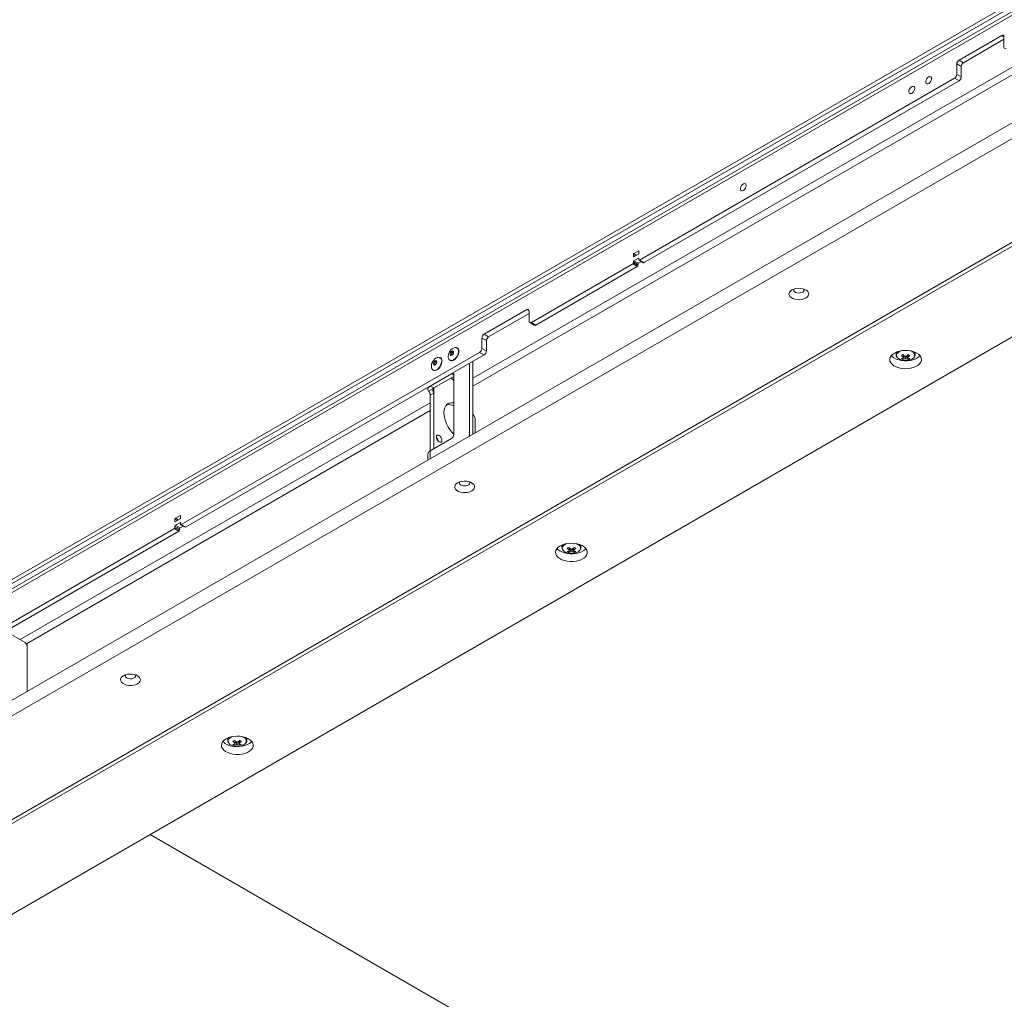
# Paper-space layout 'CHR7-RES DOWN' of a CAD drawing. Units: millimetres. Extents: x 100 to 7945, y 374 to 7931.
# Drawn here: x 5523 to 6142, y 1782 to 2398 of the extents above; entities that cross this region are included whole.
import ezdxf

# ---------------------------------------------------------------- set-up
doc = ezdxf.new("R2010")
doc.units = ezdxf.units.MM

psp = doc.layouts.new('CHR7-RES DOWN')

# ---------------------------------------------------------------- linework, layer by layer
at = {"color": 7, "linetype": 'Continuous', "lineweight": 18}
for p, q in [((6741.35051, 2752.01217), (5390.49371, 1972.17914)), ((6741.35051, 2749.56255), (5390.49371, 1969.72952)), ((6708.23781, 2727.09903), (5426.02629, 1986.89408)), ((6707.26796, 2724.17132), (5424.57626, 1983.68917)), ((6636.6987, 2615.6464), (5353.72416, 1875.00096)), ((6635.9916, 2605.43971), (5354.43127, 1865.61068)), ((5410.99981, 1832.95435), (6692.56014, 2572.78338)), ((5413.12113, 1831.72934), (6690.43882, 2569.10915)), ((5459.79018, 1801.52224), (6742.76472, 2542.16768)), ((6140.52188, 2388.01382), (6113.65182, 2372.50207)), ((6141.93609, 2385.5646), (6116.48024, 2370.86925)), ((6141.93609, 2380.66482), (6141.93609, 2387.19715)), ((6113.65182, 2372.50207), (6116.48024, 2370.86925)), ((6112.2376, 2370.05258), (6112.2376, 2363.52025)), ((6115.06603, 2368.41976), (6112.2376, 2370.05258)), ((6115.06603, 2368.41976), (6115.06603, 2361.88744)), ((6110.82339, 2361.07076), (5912.65671, 2246.67158)), ((6113.65182, 2359.43795), (6110.82339, 2361.07076)), ((6112.2376, 2363.52025), (6115.06603, 2361.88744)), ((6113.65182, 2359.43795), (5915.48514, 2245.03876)), ((5908.76763, 2250.14224), (5908.76763, 2248.91743)), ((5911.94961, 2252.38743), (5909.12118, 2250.75461)), ((5909.12118, 2248.71326), (5911.94961, 2250.34608)), ((5912.30316, 2250.95845), (5912.30316, 2252.18326)), ((5908.41407, 2244.22235), (5844.59769, 2207.38194)), ((5911.2425, 2242.58954), (5847.42611, 2205.74912)), ((5911.2425, 2242.58954), (5908.41407, 2244.22235)), ((5908.76763, 2245.65127), (5908.76763, 2244.83473)), ((5911.59605, 2244.01845), (5908.76763, 2245.65127)), ((5908.76763, 2244.83473), (5911.59605, 2243.20191)), ((5911.94961, 2247.89646), (5909.12118, 2246.26364)), ((5911.94961, 2244.63082), (5909.12118, 2246.26364)), ((5911.59605, 2244.01845), (5911.59605, 2243.20191)), ((5913.92427, 2245.77077), (5911.94961, 2244.63082)), ((5912.30316, 2246.87575), (5912.30316, 2247.69229)), ((5912.40674, 2246.64682), (5915.23516, 2245.01401)), ((5912.65671, 2246.67158), (5915.48514, 2245.03876)), ((5841.76926, 2215.54761), (5814.8992, 2200.03586)), ((5843.18347, 2213.09839), (5817.72763, 2198.40304)), ((5843.18347, 2208.19861), (5843.18347, 2214.73094)), ((5843.59777, 2207.28292), (5846.4262, 2205.6501)), ((5844.59769, 2207.38194), (5847.42611, 2205.74912)), ((5814.8992, 2200.03586), (5817.72763, 2198.40304)), ((5813.48499, 2197.58637), (5813.48499, 2191.05404)), ((5816.31342, 2195.95355), (5813.48499, 2197.58637)), ((5816.31342, 2195.95355), (5816.31342, 2189.42122)), ((5812.07078, 2188.60455), (5624.27326, 2080.19136)), ((5814.8992, 2186.97173), (5627.10169, 2078.55854)), ((5798.05714, 2191.27849), (5797.91571, 2191.36013)), ((5814.8992, 2186.97173), (5812.07078, 2188.60455)), ((5813.48499, 2191.05404), (5816.31342, 2189.42122)), ((6074.06425, 2188.70939), (6074.06425, 2187.09164)), ((6086.06425, 2187.09164), (6086.06425, 2188.70939)), ((5787.45053, 2185.15542), (5787.30911, 2185.23707)), ((5793.41608, 2183.56569), (5793.5575, 2183.48405)), ((5793.41608, 2183.56569), (5793.48378, 2183.52889)), ((5805.70681, 2135.925), (5805.70681, 2181.66508)), ((5807.82813, 2137.14961), (5807.82813, 2182.88969)), ((6078.37964, 2184.10399), (6079.20273, 2186.48549)), ((6081.74885, 2184.10399), (6080.92576, 2186.48549)), ((6081.51214, 2185.07221), (6081.49151, 2185.38423)), ((5794.39311, 2175.13382), (5781.02879, 2167.41876)), ((5782.80948, 2177.44263), (5782.9509, 2177.36098)), ((5782.80948, 2177.44263), (5782.87718, 2177.40583)), ((5795.80732, 2136.75627), (5795.80732, 2174.31714)), ((5783.15011, 2166.19415), (5795.80732, 2173.501)), ((5794.22153, 2172.37776), (5794.04156, 2172.48165)), ((5795.80732, 2170.64576), (5795.72153, 2170.79435)), ((5779.53503, 2166.55643), (5779.53503, 2165.33692)), ((5779.90344, 2164.23825), (5782.76805, 2165.89195)), ((5781.02879, 2167.41876), (5783.15011, 2166.19415)), ((5783.15011, 2162.84661), (5781.02879, 2161.622)), ((5783.15011, 2127.81633), (5783.15011, 2162.84661)), ((5781.02879, 2161.622), (5781.02879, 2126.59172)), ((5808.62103, 2148.45177), (5807.82813, 2149.8251)), ((5809.24235, 2137.96602), (5809.24235, 2146.36094)), ((5781.02879, 2126.59172), (5794.39311, 2134.30678)), ((5779.53503, 2124.50988), (5779.53503, 2120.81635)), ((5620.38418, 2083.66202), (5620.38418, 2082.43721)), ((5623.56616, 2085.90721), (5620.73773, 2084.27439)), ((5620.73773, 2082.23304), (5623.56616, 2083.86586)), ((5623.56616, 2081.41623), (5620.73773, 2079.78342)), ((5623.91971, 2084.47823), (5623.91971, 2085.70304)), ((5620.03062, 2077.74213), (5432.23311, 1969.32894)), ((5622.85905, 2076.10931), (5435.06154, 1967.69612)), ((5622.85905, 2076.10931), (5620.03062, 2077.74213)), ((5620.38418, 2079.17104), (5620.38418, 2078.3545)), ((5623.2126, 2077.53823), (5620.38418, 2079.17104)), ((5620.38418, 2078.3545), (5623.2126, 2076.72169)), ((5623.56616, 2078.1506), (5620.73773, 2079.78342)), ((5623.2126, 2077.53823), (5623.2126, 2076.72169)), ((5625.54082, 2079.29055), (5623.56616, 2078.1506)), ((5623.91971, 2080.39552), (5623.91971, 2081.21206)), ((5624.02328, 2080.1666), (5626.85171, 2078.53379)), ((5624.27326, 2080.19136), (5627.10169, 2078.55854)), ((5863.81783, 2067.33671), (5863.81783, 2065.71897)), ((5868.13323, 2062.73132), (5868.95631, 2065.11282)), ((5871.50243, 2062.73132), (5870.67935, 2065.11282)), ((5871.26572, 2063.69954), (5871.2451, 2064.01156)), ((5875.81783, 2065.71897), (5875.81783, 2067.33671)), ((5513.84856, 2013.1789), (5526.04608, 2006.13742)), ((5527.4603, 1975.2967), (5527.4603, 2003.68793)), ((5653.57141, 1945.96404), (5653.57141, 1944.34629)), ((5665.57141, 1944.34629), (5665.57141, 1945.96404)), ((5657.88681, 1941.35865), (5658.7099, 1943.74015)), ((5661.25601, 1941.35865), (5660.43293, 1943.74015)), ((5661.01931, 1942.32687), (5660.99868, 1942.63889)), ((6283.30327, 1493.50912), (5604.77063, 1885.21768))]:
    psp.add_line(p, q, dxfattribs=at)
at = {"color": 8, "linetype": 'Continuous', "lineweight": 18}
for p, q in [((6331.79426, 2474.75904), (5807.82813, 2172.27984)), ((5807.82813, 2167.38099), (6331.79426, 2469.8602)), ((6141.93609, 2387.19742), (6140.52188, 2388.01382)), ((5910.18207, 2249.3257), (5908.76763, 2250.14224)), ((5909.12124, 2248.71329), (5908.76763, 2248.91743)), ((5910.88924, 2249.73394), (5909.12118, 2250.75461)), ((5912.30316, 2252.18333), (5911.94961, 2252.38743)), ((5912.30316, 2247.69235), (5911.94961, 2247.89646)), ((5843.18347, 2214.7312), (5841.76926, 2215.54761)), ((5795.80732, 2174.31741), (5794.39311, 2175.13382)), ((5783.15011, 2162.84661), (5783.15011, 2166.19415)), ((5781.02879, 2156.8089), (5523.03834, 2007.87419)), ((5526.95235, 2005.23485), (5781.02879, 2151.91006)), ((5781.02879, 2121.67867), (5781.02879, 2126.59172)), ((5621.79862, 2082.84548), (5620.38418, 2083.66202)), ((5620.73779, 2082.23307), (5620.38418, 2082.43721)), ((5622.50578, 2083.25372), (5620.73773, 2084.27439)), ((5623.91971, 2085.70311), (5623.56616, 2085.90721)), ((5623.91971, 2081.21213), (5623.56616, 2081.41623))]:
    psp.add_line(p, q, dxfattribs=at)
at = {"color": 7, "linetype": 'Continuous', "lineweight": 18, "flags": 128}
for points in [[(6096.39841, 2360.90881), (6096.27426, 2361.60406), (6095.91859, 2362.06207), (6095.37941, 2362.22099), (6094.72957, 2362.05936), (6094.05681, 2361.59899), (6093.452, 2360.90208), (6092.99683, 2360.06274), (6092.75276, 2359.19432), (6092.75276, 2358.41412), (6092.99683, 2357.8275), (6093.452, 2357.51369), (6094.05681, 2357.51507), (6094.72957, 2357.83146), (6095.37941, 2358.42012), (6095.91859, 2359.20155), (6096.27426, 2360.07022), (6096.39841, 2360.90881)], [(6085.79181, 2354.78575), (6085.66766, 2355.481), (6085.31198, 2355.93901), (6084.77281, 2356.09793), (6084.12297, 2355.9363), (6083.45021, 2355.47593), (6082.8454, 2354.77902), (6082.39023, 2353.93968), (6082.14616, 2353.07126), (6082.14616, 2352.29106), (6082.39023, 2351.70444), (6082.8454, 2351.39063), (6083.45021, 2351.39201), (6084.12297, 2351.7084), (6084.77281, 2352.29706), (6085.31198, 2353.07849), (6085.66766, 2353.94716), (6085.79181, 2354.78575)], [(5979.72579, 2293.55514), (5979.60164, 2294.25039), (5979.24597, 2294.7084), (5978.7068, 2294.86732), (5978.05695, 2294.70569), (5977.38419, 2294.24532), (5976.77939, 2293.54841), (5976.32421, 2292.70907), (5976.08014, 2291.84065), (5976.08014, 2291.06045), (5976.32421, 2290.47383), (5976.77939, 2290.16002), (5977.38419, 2290.1614), (5978.05695, 2290.47779), (5978.7068, 2291.06645), (5979.24597, 2291.84788), (5979.60164, 2292.71655), (5979.72579, 2293.55514)], [(6008.46968, 2227.87137), (6007.54047, 2227.18667), (6006.9221, 2226.3935), (6006.6505, 2225.53794), (6006.74148, 2224.66972), (6007.18973, 2223.8393), (6007.9692, 2223.09494), (6009.03461, 2222.4799), (6010.32402, 2222.02991), (6011.76251, 2221.77114), (6013.26647, 2221.71863), (6014.7485, 2221.87541), (6016.12246, 2222.23239), (6017.30852, 2222.76882), (6018.23773, 2223.45351), (6018.85611, 2224.24669), (6019.1277, 2225.10224), (6019.03673, 2225.97046), (6018.58848, 2226.80088), (6017.809, 2227.54524), (6016.74359, 2228.16029), (6015.45418, 2228.61027), (6014.0157, 2228.86904), (6012.51174, 2228.92156), (6011.02971, 2228.76477), (6009.65574, 2228.40779), (6008.46968, 2227.87137)], [(6009.88353, 2228.48356), (6009.66406, 2228.00178), (6009.70827, 2227.38469), (6010.09718, 2226.80932), (6010.78863, 2226.33803), (6011.7077, 2226.02188), (6012.75479, 2225.89513), (6013.81644, 2225.97153), (6014.7776, 2226.24278), (6015.53411, 2226.67951), (6016.00399, 2227.23437), (6016.13632, 2227.84725), (6015.91677, 2228.45172), (6015.89467, 2228.48356)], [(5794.60519, 2186.79703), (5794.18159, 2186.64979), (5793.82249, 2186.71957), (5793.58254, 2186.99573), (5793.49829, 2187.43624), (5793.58254, 2187.97403), (5793.82249, 2188.52723), (5794.18159, 2189.01162), (5794.60519, 2189.35345), (5795.02878, 2189.50069), (5795.38789, 2189.43091), (5795.62783, 2189.15475), (5795.71209, 2188.71424), (5795.62783, 2188.17645), (5795.38789, 2187.62325), (5795.02878, 2187.13886), (5794.60519, 2186.79703)], [(5795.80732, 2183.70683), (5796.70379, 2184.37319), (5797.52763, 2185.28325), (5798.2121, 2186.36327), (5798.70175, 2187.52577), (5798.95691, 2188.67656), (5798.95691, 2189.72241), (5798.70175, 2190.5786), (5798.2121, 2191.17576), (5798.05714, 2191.27849)], [(6072.99318, 2188.17312), (6071.78275, 2187.32682), (6070.87164, 2186.36358), (6070.29278, 2185.3182), (6070.06708, 2184.22846), (6070.2027, 2183.13377), (6070.69475, 2182.07367), (6071.52543, 2181.08649), (6072.66473, 2180.2079), (6074.07147, 2179.46966), (6075.6948, 2178.89845), (6077.47605, 2178.51491), (6079.35085, 2178.33291), (6081.25144, 2178.35903), (6083.10911, 2178.59232), (6084.85674, 2179.02435), (6086.43115, 2179.6395), (6087.77544, 2180.41555), (6088.84104, 2181.32444), (6089.58941, 2182.33332), (6089.99352, 2183.40573), (6090.03877, 2184.50292), (6089.7235, 2185.58521), (6089.05913, 2186.61351), (6088.06966, 2187.55064), (6086.79085, 2188.36273), (6085.26892, 2189.02044), (6083.55889, 2189.49998), (6081.72255, 2189.78403), (6079.82627, 2189.86233), (6077.93859, 2189.73203), (6076.12774, 2189.39786), (6074.45917, 2188.87189), (6072.99318, 2188.17312)], [(6086.06425, 2187.09164), (6086.06128, 2187.20044), (6086.05645, 2187.26816)], [(5783.99859, 2180.67397), (5783.57499, 2180.52673), (5783.21589, 2180.59651), (5782.97594, 2180.87267), (5782.89168, 2181.31318), (5782.97594, 2181.85097), (5783.21589, 2182.40417), (5783.57499, 2182.88856), (5783.99859, 2183.23039), (5784.42218, 2183.37763), (5784.78128, 2183.30785), (5785.02123, 2183.03169), (5785.10549, 2182.59118), (5785.02123, 2182.05339), (5784.78128, 2181.50019), (5784.42218, 2181.0158), (5783.99859, 2180.67397)], [(5785.20072, 2177.58377), (5786.09718, 2178.25013), (5786.92103, 2179.16019), (5787.6055, 2180.24021), (5788.09515, 2181.40271), (5788.35031, 2182.5535), (5788.35031, 2183.59935), (5788.09515, 2184.45554), (5787.6055, 2185.0527), (5787.45053, 2185.15542)], [(6071.00918, 2186.54071), (6071.52543, 2185.98573), (6072.66473, 2185.10714), (6074.07147, 2184.3689), (6075.6948, 2183.79769), (6077.47605, 2183.41416), (6079.35085, 2183.23216), (6081.25144, 2183.25828), (6083.10911, 2183.49157), (6084.85674, 2183.9236), (6086.43115, 2184.53875), (6087.77544, 2185.31479), (6088.84104, 2186.22368), (6089.11931, 2186.54071)], [(6074.69232, 2185.51314), (6074.76727, 2185.4083), (6075.50373, 2184.68941), (6076.52675, 2184.09883), (6077.77204, 2183.67368), (6079.16136, 2183.44067), (6080.60741, 2183.41444), (6082.01933, 2183.59663), (6083.30841, 2183.9758), (6084.39364, 2184.52813), (6085.20684, 2185.21891), (6085.59643, 2185.78173)], [(5781.02879, 2167.41876), (5780.54258, 2167.09379), (5780.14342, 2166.73146), (5779.83981, 2166.33945), (5779.63821, 2165.92613), (5779.54289, 2165.50027), (5779.55589, 2165.07093), (5779.67693, 2164.64725), (5779.90344, 2164.23825)], [(5789.62013, 2150.53786), (5789.74982, 2152.22245), (5790.13513, 2153.70885), (5790.76499, 2154.95429), (5791.62128, 2155.92296), (5792.67936, 2156.58698), (5793.9088, 2156.92725), (5795.27422, 2156.93399), (5795.80732, 2156.85137)], [(5784.84716, 2135.32934), (5784.98173, 2136.03285), (5785.36493, 2136.4739), (5785.93844, 2136.58533), (5786.61493, 2136.35018), (5787.29143, 2135.80426), (5787.86493, 2135.03068), (5788.24813, 2134.1472), (5788.3827, 2133.28832), (5788.24813, 2132.58481), (5787.86493, 2132.14377), (5787.29143, 2132.03234), (5786.61493, 2132.26748), (5785.93844, 2132.8134), (5785.36493, 2133.58699), (5784.98173, 2134.47047), (5784.84716, 2135.32934)], [(5798.22327, 2106.49869), (5797.29405, 2105.814), (5796.67568, 2105.02082), (5796.40409, 2104.16527), (5796.49506, 2103.29705), (5796.94331, 2102.46663), (5797.72279, 2101.72227), (5798.78819, 2101.10722), (5800.0776, 2100.65724), (5801.51609, 2100.39847), (5803.02005, 2100.34595), (5804.50208, 2100.50274), (5805.87605, 2100.85972), (5807.0621, 2101.39614), (5807.99132, 2102.08084), (5808.60969, 2102.87401), (5808.88128, 2103.72957), (5808.79031, 2104.59779), (5808.34206, 2105.42821), (5807.56258, 2106.17257), (5806.49718, 2106.78761), (5805.20776, 2107.2376), (5803.76928, 2107.49637), (5802.26532, 2107.54888), (5800.78329, 2107.3921), (5799.40932, 2107.03512), (5798.22327, 2106.49869)], [(5799.63712, 2107.11089), (5799.41764, 2106.62911), (5799.46185, 2106.01202), (5799.85076, 2105.43665), (5800.54221, 2104.96535), (5801.46128, 2104.6492), (5802.50838, 2104.52246), (5803.57003, 2104.59885), (5804.53118, 2104.87011), (5805.28769, 2105.30683), (5805.75757, 2105.8617), (5805.88991, 2106.47457), (5805.67036, 2107.07905), (5805.64825, 2107.11089)], [(5862.74676, 2066.80045), (5861.53634, 2065.95415), (5860.62523, 2064.99091), (5860.04636, 2063.94552), (5859.82066, 2062.85579), (5859.95629, 2061.76109), (5860.44833, 2060.701), (5861.27902, 2059.71381), (5862.41832, 2058.83523), (5863.82505, 2058.09698), (5865.44838, 2057.52577), (5867.22964, 2057.14224), (5869.10444, 2056.96024), (5871.00502, 2056.98636), (5872.86269, 2057.21965), (5874.61032, 2057.65168), (5876.18473, 2058.26683), (5877.52903, 2059.04288), (5878.59462, 2059.95177), (5879.343, 2060.96065), (5879.74711, 2062.03306), (5879.79235, 2063.13024), (5879.47709, 2064.21254), (5878.81271, 2065.24084), (5877.82324, 2066.17797), (5876.54443, 2066.99006), (5875.02251, 2067.64776), (5873.31247, 2068.12731), (5871.47613, 2068.41136), (5869.57985, 2068.48965), (5867.69218, 2068.35936), (5865.88133, 2068.02519), (5864.21275, 2067.49921), (5862.74676, 2066.80045)], [(5860.76277, 2065.16803), (5861.27902, 2064.61306), (5862.41832, 2063.73447), (5863.82505, 2062.99623), (5865.44838, 2062.42502), (5867.22964, 2062.04148), (5869.10444, 2061.85949), (5871.00502, 2061.8856), (5872.86269, 2062.11889), (5874.61032, 2062.55092), (5876.18473, 2063.16608), (5877.52903, 2063.94212), (5878.59462, 2064.85101), (5878.87289, 2065.16803)], [(5864.44591, 2064.14047), (5864.52085, 2064.03563), (5865.25731, 2063.31674), (5866.28033, 2062.72616), (5867.52562, 2062.30101), (5868.91494, 2062.068), (5870.36099, 2062.04176), (5871.77291, 2062.22396), (5873.06199, 2062.60313), (5874.14722, 2063.15546), (5874.96042, 2063.84623), (5875.35001, 2064.40906)], [(5875.81783, 2065.71897), (5875.81487, 2065.82777), (5875.81003, 2065.89549)], [(5587.97685, 1985.12602), (5587.04764, 1984.44133), (5586.42926, 1983.64815), (5586.15767, 1982.79259), (5586.24864, 1981.92438), (5586.69689, 1981.09396), (5587.47637, 1980.34959), (5588.54178, 1979.73455), (5589.83119, 1979.28457), (5591.26967, 1979.0258), (5592.77363, 1978.97328), (5594.25566, 1979.13007), (5595.62963, 1979.48705), (5596.81569, 1980.02347), (5597.7449, 1980.70817), (5598.36327, 1981.50134), (5598.63487, 1982.3569), (5598.54389, 1983.22511), (5598.09564, 1984.05554), (5597.31617, 1984.7999), (5596.25076, 1985.41494), (5594.96135, 1985.86492), (5593.52286, 1986.12369), (5592.0189, 1986.17621), (5590.53687, 1986.01942), (5589.16291, 1985.66245), (5587.97685, 1985.12602)], [(5589.39069, 1985.73821), (5589.17123, 1985.25644), (5589.21544, 1984.63935), (5589.60434, 1984.06398), (5590.2958, 1983.59268), (5591.21487, 1983.27653), (5592.26196, 1983.14979), (5593.32361, 1983.22618), (5594.28477, 1983.49744), (5595.04128, 1983.93416), (5595.51116, 1984.48902), (5595.64349, 1985.1019), (5595.42394, 1985.70638), (5595.40184, 1985.73821)], [(5652.50034, 1945.42778), (5651.28992, 1944.58148), (5650.37881, 1943.61823), (5649.79994, 1942.57285), (5649.57424, 1941.48312), (5649.70987, 1940.38842), (5650.20192, 1939.32832), (5651.0326, 1938.34114), (5652.1719, 1937.46255), (5653.57864, 1936.72431), (5655.20197, 1936.1531), (5656.98322, 1935.76957), (5658.85802, 1935.58757), (5660.7586, 1935.61369), (5662.61628, 1935.84698), (5664.3639, 1936.27901), (5665.93831, 1936.89416), (5667.28261, 1937.6702), (5668.3482, 1938.57909), (5669.09658, 1939.58798), (5669.50069, 1940.66039), (5669.54593, 1941.75757), (5669.23067, 1942.83987), (5668.5663, 1943.86817), (5667.57683, 1944.80529), (5666.29802, 1945.61739), (5664.77609, 1946.27509), (5663.06605, 1946.75463), (5661.22971, 1947.03869), (5659.33344, 1947.11698), (5657.44576, 1946.98669), (5655.63491, 1946.65251), (5653.96634, 1946.12654), (5652.50034, 1945.42778)], [(5650.51635, 1943.79536), (5651.0326, 1943.24039), (5652.1719, 1942.3618), (5653.57864, 1941.62356), (5655.20197, 1941.05235), (5656.98322, 1940.66881), (5658.85802, 1940.48681), (5660.7586, 1940.51293), (5662.61628, 1940.74622), (5664.3639, 1941.17825), (5665.93831, 1941.7934), (5667.28261, 1942.56945), (5668.3482, 1943.47834), (5668.62647, 1943.79536)], [(5654.19949, 1942.76779), (5654.27444, 1942.66296), (5655.0109, 1941.94406), (5656.03392, 1941.35349), (5657.27921, 1940.92834), (5658.66852, 1940.69532), (5660.11457, 1940.66909), (5661.5265, 1940.85128), (5662.81557, 1941.23046), (5663.90081, 1941.78278), (5664.71401, 1942.47356), (5665.10359, 1943.03638)], [(5665.57141, 1944.34629), (5665.56845, 1944.45509), (5665.56362, 1944.52282)]]:
    psp.add_lwpolyline(points, dxfattribs=at)
at = {"color": 8, "linetype": 'Continuous', "lineweight": 18, "flags": 128}
for points in [[(5794.9557, 2188.68943), (5794.68511, 2188.47106), (5794.4557, 2188.16163), (5794.30242, 2187.80824), (5794.2486, 2187.46469), (5794.30242, 2187.18328), (5794.4557, 2187.00687), (5794.45769, 2187.00573)], [(5795.4516, 2188.74125), (5795.2263, 2188.78349), (5794.9557, 2188.68943)], [(5795.6659, 2183.78847), (5796.56237, 2184.45483), (5797.38621, 2185.36489), (5798.07068, 2186.44491), (5798.56033, 2187.60741), (5798.81549, 2188.7582), (5798.81549, 2189.80405), (5798.56033, 2190.66024), (5798.07068, 2191.2574), (5797.89868, 2191.36981)], [(6077.18638, 2189.61974), (6076.24737, 2189.23087), (6075.29061, 2188.60438), (6074.63379, 2187.86021), (6074.31819, 2187.04512), (6074.36363, 2186.21034), (6074.69232, 2185.51314)], [(6084.14543, 2189.08758), (6083.00226, 2189.59948), (6082.94211, 2189.61974)], [(5784.3491, 2182.56637), (5784.0785, 2182.348), (5783.8491, 2182.03857), (5783.69582, 2181.68518), (5783.642, 2181.34163), (5783.69582, 2181.06022), (5783.8491, 2180.88381), (5783.85109, 2180.88267)], [(5784.845, 2182.61819), (5784.6197, 2182.66043), (5784.3491, 2182.56637)], [(5785.0593, 2177.66541), (5785.95576, 2178.33177), (5786.7796, 2179.24183), (5787.46408, 2180.32185), (5787.95373, 2181.48435), (5788.20889, 2182.63514), (5788.20889, 2183.68099), (5787.95373, 2184.53718), (5787.46408, 2185.13434), (5787.29208, 2185.24675)], [(5866.93996, 2068.24706), (5866.00095, 2067.8582), (5865.04419, 2067.2317), (5864.38738, 2066.48754), (5864.07177, 2065.67245), (5864.11722, 2064.83766), (5864.44591, 2064.14047)], [(5873.89902, 2067.71491), (5872.75585, 2068.22681), (5872.6957, 2068.24706)], [(5656.69355, 1946.87439), (5655.75454, 1946.48552), (5654.79778, 1945.85903), (5654.14096, 1945.11486), (5653.82536, 1944.29978), (5653.8708, 1943.46499), (5654.19949, 1942.76779)], [(5663.6526, 1946.34224), (5662.50943, 1946.85414), (5662.44927, 1946.87439)]]:
    psp.add_lwpolyline(points, dxfattribs=at)
at = {"color": 7, "linetype": 'Continuous', "lineweight": 18}
for centre, radius, start, end in [((6141.07394, 2387.33701), 0.87342, 350.78596301, 129.20328524), ((6142.79824, 2380.52497), 0.87342, 170.78596301, 309.20328524), ((6115.30804, 2369.91286), 3.07361, 122.60547834, 177.39452151), ((6118.13646, 2368.28004), 3.07361, 122.60547834, 177.39452151), ((6109.16717, 2363.65998), 3.07361, 302.60547834, 357.39452151), ((6111.9956, 2362.02716), 3.07361, 302.60547834, 357.39452151), ((5908.98316, 2248.88247), 0.21835, 170.78596301, 309.20328524), ((5909.53524, 2250.10731), 0.7684, 122.60547834, 177.39452151), ((5912.08762, 2252.21822), 0.21835, 350.78596301, 129.20328524), ((5911.53555, 2250.99338), 0.7684, 302.60547834, 357.39452151), ((5908.00002, 2244.86966), 0.7684, 302.60547834, 357.39452151), ((5909.53524, 2245.61634), 0.7684, 122.60547834, 177.39452151), ((5910.82845, 2243.23684), 0.7684, 302.60547834, 357.39452151), ((5912.36366, 2243.98352), 0.7684, 122.60547834, 177.39452151), ((5912.08762, 2247.72725), 0.21835, 350.78596301, 129.20328524), ((5912.5187, 2246.84078), 0.21835, 170.78596301, 309.20328524), ((5915.33868, 2245.2432), 0.25149, 245.69288095, 305.61757747), ((5842.32132, 2214.87079), 0.87342, 350.78596301, 129.20328524), ((5844.04562, 2208.05876), 0.87342, 170.78596301, 309.20328524), ((5846.84027, 2206.56688), 1.00595, 245.69288095, 305.61757748), ((5816.55542, 2197.44665), 3.07361, 122.60547834, 177.39452151), ((5819.38385, 2195.81383), 3.07361, 122.60547834, 177.39452151), ((5810.41456, 2191.19376), 3.07361, 302.60547834, 357.39452151), ((5813.24298, 2189.56095), 3.07361, 302.60547834, 357.39452151), ((6067.5119, 2204.87434), 20.74119, 298.39574005, 301.59888341), ((6087.10326, 2196.31674), 12.61211, 226.23629266, 233.60816196), ((6073.02523, 2196.31674), 12.61211, 306.39183804, 313.76370734), ((6092.6166, 2204.87434), 20.74119, 238.40111659, 241.60425995), ((5794.49361, 2185.50201), 2.22452, 245.11386244, 306.19659599), ((6086.09917, 2195.73709), 12.61211, 226.23629266, 233.60816196), ((6076.06005, 2191.05976), 6.51041, 281.65754164, 293.11940086), ((6081.34368, 2190.3979), 6.95692, 235.22288051, 244.78249602), ((6077.06414, 2190.48011), 6.51041, 281.65754164, 293.11940086), ((6079.08043, 2185.32841), 0.5301, 151.09835235, 208.90164765), ((6080.06425, 2183.62421), 2.57854, 80.08926925, 99.91073075), ((6080.06425, 2187.03262), 2.57854, 260.08926925, 279.91073075), ((6083.06435, 2190.48011), 6.51041, 246.88059914, 258.34245836), ((6074.02932, 2195.73709), 12.61211, 306.39183804, 313.76370734), ((6081.04806, 2185.32841), 0.5301, 331.09835235, 28.90164765), ((6084.06844, 2191.05976), 6.51041, 246.88059914, 258.34245836), ((6078.78481, 2190.3979), 6.95692, 295.21750398, 304.77711949), ((5783.88701, 2179.37894), 2.22452, 245.11386244, 306.19659599), ((5794.94517, 2174.457), 0.87342, 350.78596301, 129.20328524), ((5791.93101, 2168.7057), 4.32787, 28.85560888, 58.04532835), ((5783.90424, 2164.84811), 1.5429, 119.26032406, 137.42586131), ((5792.56958, 2149.05486), 6.67818, 60.99907134, 101.05144546), ((5809.618, 2151.58144), 20.02508, 182.98722649, 226.39605919), ((5804.91645, 2146.21317), 4.32842, 1.95649864, 31.1437278), ((5782.24665, 2131.78708), 4.04191, 10.88882157, 49.1058019), ((5792.73689, 2136.89599), 3.07361, 302.60547834, 357.39452151), ((5782.05677, 2124.27731), 2.53244, 113.94910164, 174.73075741), ((5620.59971, 2082.40224), 0.21835, 170.78596301, 309.20328524), ((5621.15179, 2083.62709), 0.7684, 122.60547834, 177.39452151), ((5623.70417, 2085.738), 0.21835, 350.78596301, 129.20328524), ((5623.1521, 2084.51316), 0.7684, 302.60547834, 357.39452151), ((5623.70417, 2081.24703), 0.21835, 350.78596301, 129.20328524), ((5619.61657, 2078.38943), 0.7684, 302.60547834, 357.39452151), ((5621.15179, 2079.13611), 0.7684, 122.60547834, 177.39452151), ((5622.445, 2076.75662), 0.7684, 302.60547834, 357.39452151), ((5623.98021, 2077.5033), 0.7684, 122.60547834, 177.39452151), ((5624.13525, 2080.36056), 0.21835, 170.78596301, 309.20328524), ((5626.95523, 2078.76298), 0.25149, 245.69288095, 305.61757748), ((5857.26548, 2083.50167), 20.74119, 298.39574005, 301.59888341), ((5875.85275, 2074.36441), 12.61211, 226.23629266, 233.60816196), ((5865.81363, 2069.68709), 6.51041, 281.65754164, 293.11940086), ((5871.09726, 2069.02523), 6.95692, 235.22288051, 244.78249602), ((5876.85684, 2074.94406), 12.61211, 226.23629266, 233.60816196), ((5866.81772, 2069.10744), 6.51041, 281.65754164, 293.11940086), ((5868.83401, 2063.95574), 0.5301, 151.09835235, 208.90164765), ((5869.81783, 2062.25154), 2.57854, 80.08926925, 99.91073075), ((5869.81783, 2065.65995), 2.57854, 260.08926925, 279.91073075), ((5862.77881, 2074.94406), 12.61211, 306.39183804, 313.76370734), ((5872.81793, 2069.10744), 6.51041, 246.88059914, 258.34245836), ((5863.78291, 2074.36441), 12.61211, 306.39183804, 313.76370734), ((5870.80165, 2063.95574), 0.5301, 331.09835235, 28.90164765), ((5873.82203, 2069.68709), 6.51041, 246.88059914, 258.34245836), ((5882.37018, 2083.50167), 20.74119, 238.40111659, 241.60425995), ((5868.53839, 2069.02523), 6.95692, 295.21750398, 304.77711949), ((5524.38986, 2003.5482), 3.07361, 2.60547849, 57.39452166), ((5647.01906, 1962.12899), 20.74119, 298.39574005, 301.59888341), ((5665.60634, 1952.99174), 12.61211, 226.23629266, 233.60816196), ((5655.56722, 1948.31442), 6.51041, 281.65754164, 293.11940086), ((5660.85085, 1947.65255), 6.95692, 235.22288051, 244.78249602), ((5666.61043, 1953.57139), 12.61211, 226.23629266, 233.60816196), ((5656.57131, 1947.73477), 6.51041, 281.65754164, 293.11940086), ((5658.5876, 1942.58307), 0.5301, 151.09835235, 208.90164765), ((5659.57141, 1940.87886), 2.57854, 80.08926925, 99.91073075), ((5659.57141, 1944.28728), 2.57854, 260.08926925, 279.91073075), ((5652.5324, 1953.57139), 12.61211, 306.39183804, 313.76370734), ((5662.57152, 1947.73477), 6.51041, 246.88059914, 258.34245836), ((5653.53649, 1952.99174), 12.61211, 306.39183804, 313.76370734), ((5660.55523, 1942.58307), 0.5301, 331.09835235, 28.90164765), ((5663.57561, 1948.31442), 6.51041, 246.88059914, 258.34245836), ((5672.12376, 1962.12899), 20.74119, 238.40111659, 241.60425995), ((5658.29198, 1947.65255), 6.95692, 295.21750398, 304.77711949)]:
    psp.add_arc(centre, radius, start, end, dxfattribs=at)
at = {"color": 8, "linetype": 'Continuous', "lineweight": 18}
for centre, radius, start, end in [((6076.78781, 2186.90318), 2.72871, 124.74003173, 176.45064914), ((6083.26527, 2186.7299), 2.51661, 337.86643194, 69.52851597), ((6083.23425, 2186.82065), 2.85746, 9.01026119, 54.44932573), ((5794.34236, 2185.61298), 2.25401, 247.61007994, 305.95808572), ((5783.73575, 2179.48992), 2.25401, 247.61007994, 305.95808572), ((5866.5414, 2065.53051), 2.72871, 124.74004113, 176.45065006), ((5873.01885, 2065.35723), 2.51661, 337.86643194, 69.52851597), ((5872.98783, 2065.44798), 2.85746, 9.01026029, 54.44931676), ((5656.29498, 1944.15784), 2.72871, 124.73995566, 176.45064166), ((5662.77244, 1943.98456), 2.51661, 337.86643194, 69.52851597), ((5662.74141, 1944.07531), 2.85746, 9.01026848, 54.44939841)]:
    psp.add_arc(centre, radius, start, end, dxfattribs=at)
at = {"color": 7, "linetype": 'Continuous', "lineweight": 18}
for points, knots in [([(5793.1473, 2188.91686), (5792.9546, 2188.54104), (5792.68182, 2188.00906), (5792.43189, 2187.18122), (5792.29462, 2186.46483), (5792.27309, 2185.63922), (5792.41138, 2184.8387), (5792.74904, 2184.14683), (5793.13244, 2183.6921), (5793.44061, 2183.57766), (5793.51838, 2183.54877)], [0, 0, 0, 0, 0.183555473, 0.259827573, 0.385691522, 0.516629909, 0.655985094, 0.800399759, 0.949624789, 1, 1, 1, 1]), ([(5797.87906, 2191.34933), (5797.70344, 2191.43921), (5797.28316, 2191.65429), (5796.48959, 2191.63176), (5795.62393, 2191.35913), (5794.87342, 2190.90452), (5794.25515, 2190.37146), (5793.67358, 2189.74192), (5793.34366, 2189.2247), (5793.1473, 2188.91686)], [0, 0, 0, 0, 0.123427655, 0.295371938, 0.453063712, 0.609388814, 0.725844931, 0.836828964, 1, 1, 1, 1]), ([(5795.45298, 2188.73942), (5795.45389, 2188.73927), (5795.46034, 2188.73817), (5795.47667, 2188.72877), (5795.5248, 2188.55084), (5795.50886, 2188.28982), (5795.4187, 2187.96798), (5795.24949, 2187.62765), (5795.01834, 2187.3221), (5794.77653, 2187.11292), (5794.57349, 2187.01059), (5794.45667, 2187.00089), (5794.4562, 2187.00479), (5794.45595, 2187.00681)], [0, 0, 0, 0, 0.019734764, 0.139933843, 0.229508832, 0.321113228, 0.416324995, 0.517715169, 0.621967542, 0.724290717, 0.810738088, 0.901565839, 1, 1, 1, 1]), ([(6074.10498, 2187.0659), (6074.09764, 2186.94016), (6074.07356, 2186.52771), (6074.24814, 2186.03492), (6074.49898, 2185.72487), (6074.55385, 2185.65705)], [0, 0, 0, 0, 0.255211692, 0.837087293, 1, 1, 1, 1]), ([(6078.61635, 2185.58462), (6078.62339, 2185.68323), (6078.65534, 2186.13106), (6078.68853, 2186.57805), (6078.71441, 2186.92662)], [0, 0, 0, 0, 0.220213175, 1, 1, 1, 1]), ([(6081.41408, 2186.92662), (6081.43996, 2186.57805), (6081.47315, 2186.13106), (6081.5051, 2185.68323), (6081.51214, 2185.58462)], [0, 0, 0, 0, 0.7797868252, 1, 1, 1, 1]), ([(6085.75218, 2185.95266), (6085.78825, 2186.00536), (6086.00696, 2186.32479), (6086.1095, 2186.80518), (6086.03696, 2187.20209), (6086.01926, 2187.29896)], [0, 0, 0, 0, 0.129924687, 0.787661327, 1, 1, 1, 1]), ([(5782.5407, 2182.7938), (5782.34799, 2182.41798), (5782.07521, 2181.886), (5781.82529, 2181.05816), (5781.68802, 2180.34177), (5781.66649, 2179.51616), (5781.80478, 2178.71564), (5782.14244, 2178.02377), (5782.52584, 2177.56904), (5782.834, 2177.4546), (5782.91178, 2177.42571)], [0, 0, 0, 0, 0.183555473, 0.259827573, 0.385691522, 0.516629909, 0.655985094, 0.800399759, 0.949624789, 1, 1, 1, 1]), ([(5787.27246, 2185.22627), (5787.09684, 2185.31615), (5786.67656, 2185.53123), (5785.88299, 2185.5087), (5785.01733, 2185.23607), (5784.26682, 2184.78146), (5783.64855, 2184.2484), (5783.06698, 2183.61886), (5782.73706, 2183.10164), (5782.5407, 2182.7938)], [0, 0, 0, 0, 0.123427655, 0.295371938, 0.453063712, 0.609388814, 0.725844931, 0.836828964, 1, 1, 1, 1]), ([(5784.84638, 2182.61636), (5784.84729, 2182.6162), (5784.85374, 2182.61511), (5784.87007, 2182.60571), (5784.9182, 2182.42778), (5784.90226, 2182.16676), (5784.81209, 2181.84491), (5784.64288, 2181.50459), (5784.41174, 2181.19904), (5784.16993, 2180.98986), (5783.96689, 2180.88753), (5783.85007, 2180.87783), (5783.8496, 2180.88173), (5783.84935, 2180.88375)], [0, 0, 0, 0, 0.019734764, 0.139933843, 0.229508832, 0.321113228, 0.416324995, 0.517715169, 0.621967542, 0.724290717, 0.810738088, 0.901565839, 1, 1, 1, 1]), ([(6078.65083, 2185.58895), (6078.64638, 2185.52345), (6078.63465, 2185.35109), (6078.62335, 2185.17894), (6078.61635, 2185.07221)], [0, 0, 0, 0, 0.380052458, 1, 1, 1, 1]), ([(6079.62044, 2184.49256), (6079.62748, 2184.59931), (6079.6645, 2185.16056), (6079.70294, 2185.72251), (6079.73407, 2186.17758)], [0, 0, 0, 0, 0.190184892, 1, 1, 1, 1]), ([(6080.39386, 2186.18584), (6080.42518, 2185.72801), (6080.46381, 2185.16331), (6080.50101, 2184.59931), (6080.50805, 2184.49256)], [0, 0, 0, 0, 0.810741662, 1, 1, 1, 1]), ([(5781.02879, 2161.622), (5781.01304, 2161.81424), (5780.98155, 2162.19876), (5780.74645, 2162.83117), (5780.43783, 2163.42341), (5780.13085, 2163.90842), (5779.9736, 2164.13648), (5779.90344, 2164.23825)], [0, 0, 0, 0, 0.2109144912, 0.4218644082, 0.6313793195, 0.8355152673, 1, 1, 1, 1]), ([(5782.76805, 2165.89195), (5782.68516, 2165.77256), (5782.51903, 2165.53328), (5782.52887, 2165.07286), (5782.68503, 2164.55571), (5782.89122, 2164.02654), (5783.07521, 2163.48262), (5783.14633, 2163.08558), (5783.1496, 2162.87894), (5783.15011, 2162.84661)], [0, 0, 0, 0, 0.1749534874, 0.3506360887, 0.5076951851, 0.6491278091, 0.7995894508, 0.9686470276, 1, 1, 1, 1]), ([(5863.85856, 2065.69323), (5863.85122, 2065.56749), (5863.82714, 2065.15504), (5864.00172, 2064.66225), (5864.25257, 2064.3522), (5864.30744, 2064.28438)], [0, 0, 0, 0, 0.255211692, 0.837087293, 1, 1, 1, 1]), ([(5868.36994, 2064.21194), (5868.37697, 2064.31056), (5868.40893, 2064.75838), (5868.44211, 2065.20538), (5868.46799, 2065.55394)], [0, 0, 0, 0, 0.220213175, 1, 1, 1, 1]), ([(5868.40442, 2064.21628), (5868.39996, 2064.15078), (5868.38823, 2063.97841), (5868.37694, 2063.80626), (5868.36994, 2063.69954)], [0, 0, 0, 0, 0.380052458, 1, 1, 1, 1]), ([(5869.37403, 2063.11989), (5869.38107, 2063.22663), (5869.41808, 2063.78789), (5869.45652, 2064.34984), (5869.48765, 2064.80491)], [0, 0, 0, 0, 0.1901848924, 1, 1, 1, 1]), ([(5870.14745, 2064.81316), (5870.17876, 2064.35534), (5870.21739, 2063.79064), (5870.25459, 2063.22663), (5870.26163, 2063.11989)], [0, 0, 0, 0, 0.810741662, 1, 1, 1, 1]), ([(5871.16766, 2065.55394), (5871.19354, 2065.20538), (5871.22673, 2064.75838), (5871.25868, 2064.31056), (5871.26572, 2064.21194)], [0, 0, 0, 0, 0.779786825, 1, 1, 1, 1]), ([(5875.50576, 2064.57999), (5875.54184, 2064.63268), (5875.76054, 2064.95212), (5875.86308, 2065.43251), (5875.79054, 2065.82942), (5875.77284, 2065.92628)], [0, 0, 0, 0, 0.129924687, 0.787661327, 1, 1, 1, 1]), ([(5653.61215, 1944.32056), (5653.60481, 1944.19481), (5653.58073, 1943.78237), (5653.7553, 1943.28958), (5654.00615, 1942.97953), (5654.06102, 1942.91171)], [0, 0, 0, 0, 0.2552116922, 0.8370872929, 1, 1, 1, 1]), ([(5658.12352, 1942.83927), (5658.13056, 1942.93789), (5658.16251, 1943.38571), (5658.1957, 1943.83271), (5658.22158, 1944.18127)], [0, 0, 0, 0, 0.220213175, 1, 1, 1, 1]), ([(5658.158, 1942.84361), (5658.15354, 1942.7781), (5658.14181, 1942.60574), (5658.13052, 1942.43359), (5658.12352, 1942.32687)], [0, 0, 0, 0, 0.380052458, 1, 1, 1, 1]), ([(5659.12761, 1941.74722), (5659.13465, 1941.85396), (5659.17167, 1942.41522), (5659.21011, 1942.97717), (5659.24124, 1943.43224)], [0, 0, 0, 0, 0.190184892, 1, 1, 1, 1]), ([(5659.90103, 1943.44049), (5659.93235, 1942.98267), (5659.97098, 1942.41797), (5660.00817, 1941.85396), (5660.01521, 1941.74722)], [0, 0, 0, 0, 0.810741662, 1, 1, 1, 1]), ([(5660.92125, 1944.18127), (5660.94713, 1943.83271), (5660.98031, 1943.38571), (5661.01227, 1942.93789), (5661.01931, 1942.83927)], [0, 0, 0, 0, 0.779786825, 1, 1, 1, 1]), ([(5665.25934, 1943.20732), (5665.29542, 1943.26001), (5665.51413, 1943.57944), (5665.61667, 1944.05984), (5665.54413, 1944.45675), (5665.52642, 1944.55361)], [0, 0, 0, 0, 0.129924687, 0.787661327, 1, 1, 1, 1])]:
    psp.add_open_spline(points, degree=3, knots=knots, dxfattribs=at)

doc.saveas('drawing.dxf')
